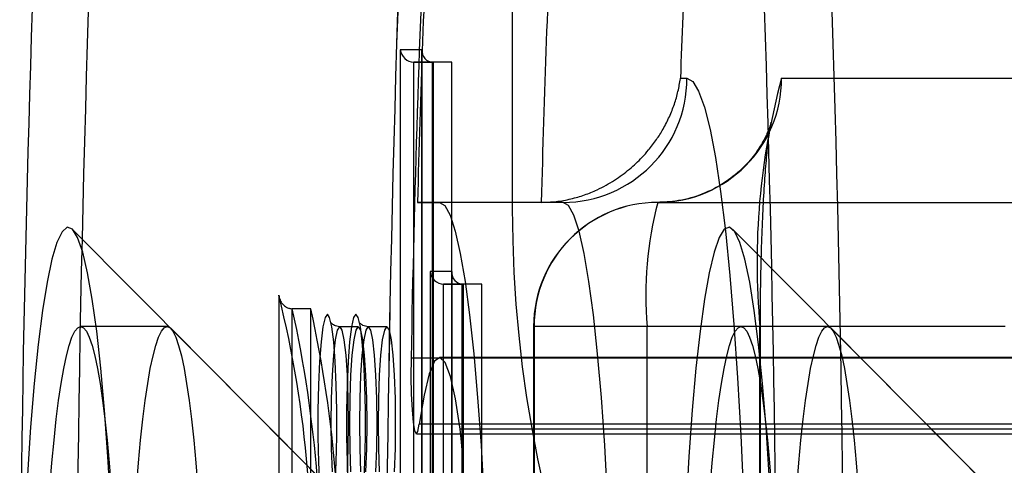
# Model space of a CAD drawing. Units: millimetres. Extents: x 75 to 6225, y 61 to 4388.
# Drawn here: x 4505 to 4510, y 3814 to 3816 of the extents above; entities that cross this region are included whole.
import ezdxf

# ---------------------------------------------------------------- set-up
doc = ezdxf.new("R2010")
doc.units = ezdxf.units.MM
doc.header["$LTSCALE"] = 15
doc.layers.add('AM_0', color=7, linetype='Continuous')

msp = doc.modelspace()

# ---------------------------------------------------------------- linework, layer by layer
at = {"layer": 'AM_0', "color": 7, "linetype": 'Continuous', "lineweight": 25}
for p, q in [((4507.6718, 3819.8065), (4507.6718, 3815.4484)), ((4507.2355, 3816.2164), (4507.1309, 3816.2164)), ((4507.1309, 3816.2164), (4507.1309, 3812.8544)), ((4507.2353, 3816.2112), (4507.2353, 3809.773)), ((4507.2355, 3809.7678), (4507.2355, 3816.2164)), ((4507.2856, 3816.1564), (4507.1959, 3816.1564)), ((4507.1959, 3812.7944), (4507.1959, 3816.1564)), ((4507.1959, 3816.1564), (4507.29, 3816.1564)), ((4507.3797, 3816.1564), (4507.2856, 3816.1564)), ((4507.2856, 3812.7944), (4507.2856, 3816.1564)), ((4507.3797, 3816.1564), (4507.29, 3816.1564)), ((4507.29, 3816.1564), (4507.29, 3809.8278)), ((4507.3797, 3809.8278), (4507.3797, 3816.1564)), ((4508.484, 3816.0784), (4508.5152, 3816.0784)), ((4508.9728, 3816.0784), (4511.2475, 3816.0784)), ((4507.2139, 3815.4784), (4507.3198, 3815.4784)), ((4507.8116, 3815.4784), (4507.2139, 3815.4784)), ((4507.9175, 3815.4784), (4507.3198, 3815.4784)), ((4507.9175, 3815.4784), (4507.8116, 3815.4784)), ((4508.3751, 3815.4784), (4510.6498, 3815.4784)), ((4506.7337, 3814.1526), (4505.5474, 3815.348)), ((4509.9236, 3814.1526), (4508.7373, 3815.348)), ((4507.2752, 3815.1438), (4507.2752, 3809.7678)), ((4507.3798, 3815.1438), (4507.2752, 3815.1438)), ((4507.3796, 3815.1386), (4507.3796, 3809.773)), ((4507.3798, 3809.7678), (4507.3798, 3815.1438)), ((4507.4299, 3815.0838), (4507.3402, 3815.0838)), ((4507.3402, 3815.0838), (4507.4344, 3815.0838)), ((4507.3402, 3809.8278), (4507.3402, 3815.0838)), ((4507.524, 3815.0838), (4507.4299, 3815.0838)), ((4507.4299, 3809.8278), (4507.4299, 3815.0838)), ((4507.524, 3815.0838), (4507.4344, 3815.0838)), ((4507.4344, 3815.0838), (4507.4344, 3809.8278)), ((4507.524, 3809.8278), (4507.524, 3815.0838)), ((4506.5442, 3815.0295), (4506.5442, 3813.841)), ((4506.6988, 3814.9643), (4506.6092, 3814.9643)), ((4506.6092, 3813.8776), (4506.6092, 3814.9643)), ((4506.6988, 3813.8776), (4506.6988, 3814.9643)), ((4506.0048, 3814.8784), (4505.5864, 3814.8784)), ((4507.0896, 3813.794), (4506.022, 3814.8698)), ((4506.9279, 3814.8773), (4506.8382, 3814.8773)), ((4507.0659, 3814.8773), (4506.9763, 3814.8773)), ((4507.7751, 3814.8784), (4507.7751, 3810.3784)), ((4510.0521, 3814.8784), (4507.7773, 3814.8784)), ((4507.7773, 3814.8784), (4507.7773, 3810.3784)), ((4508.3228, 3814.8784), (4507.7773, 3814.8784)), ((4508.8682, 3814.8784), (4508.3228, 3814.8784)), ((4508.3228, 3810.3784), (4508.3228, 3814.8784)), ((4509.1947, 3814.8784), (4508.7763, 3814.8784)), ((4508.8682, 3810.3784), (4508.8682, 3814.8784)), ((4508.8705, 3810.3784), (4508.8705, 3814.8784)), ((4510.2795, 3813.794), (4509.2119, 3814.8698)), ((5083.3819, 3814.7248), (4507.1829, 3814.7248)), ((5083.5188, 3814.7284), (4507.3198, 3814.7284)), ((5083.4213, 3814.406), (4507.2223, 3814.406)), ((4507.2084, 3814.36), (5083.4074, 3814.36)), ((5083.6195, 3814.3816), (4507.4205, 3814.3816))]:
    msp.add_line(p, q, dxfattribs=at)
at = {"layer": 'AM_0', "color": 7, "linetype": 'Continuous', "lineweight": 25, "flags": 128}
for points in [[(4508.5152, 3816.0784), (4508.5438, 3816.0628), (4508.5721, 3816.0161), (4508.5999, 3815.9387), (4508.627, 3815.8313), (4508.653, 3815.6949), (4508.6778, 3815.5308), (4508.7011, 3815.3403), (4508.7227, 3815.1253), (4508.7425, 3814.8877), (4508.7601, 3814.6296), (4508.7756, 3814.3534), (4508.7887, 3814.0616), (4508.7994, 3813.7568), (4508.8074, 3813.4418), (4508.8128, 3813.1194), (4508.8156, 3812.7926), (4508.8156, 3812.4643), (4508.8128, 3812.1375), (4508.8074, 3811.8151), (4508.7994, 3811.5001), (4508.7887, 3811.1953)], [(4507.3198, 3815.4784), (4507.3457, 3815.4628), (4507.3714, 3815.4162), (4507.3965, 3815.339), (4507.4208, 3815.232), (4507.444, 3815.0966), (4507.4658, 3814.9341), (4507.486, 3814.7464), (4507.5044, 3814.5355), (4507.5207, 3814.3036), (4507.5349, 3814.0534), (4507.5467, 3813.7876), (4507.556, 3813.5091), (4507.5627, 3813.221), (4507.5668, 3812.9264), (4507.5682, 3812.6284), (4507.5668, 3812.3305), (4507.5627, 3812.0359), (4507.556, 3811.7477), (4507.5467, 3811.4692), (4507.5349, 3811.2034)], [(4508.1326, 3811.2034), (4508.1444, 3811.4692), (4508.1537, 3811.7477), (4508.1605, 3812.0359), (4508.1645, 3812.3305), (4508.1659, 3812.6284), (4508.1645, 3812.9264), (4508.1605, 3813.221), (4508.1537, 3813.5091), (4508.1444, 3813.7876), (4508.1326, 3814.0534), (4508.1184, 3814.3036), (4508.1021, 3814.5355), (4508.0837, 3814.7464), (4508.0635, 3814.9341), (4508.0417, 3815.0966), (4508.0185, 3815.232), (4507.9943, 3815.339), (4507.9691, 3815.4162), (4507.9435, 3815.4628), (4507.9175, 3815.4784)], [(4505.7319, 3814.0092), (4505.718, 3814.2507), (4505.702, 3814.4741), (4505.6839, 3814.6766), (4505.6642, 3814.8562), (4505.6428, 3815.0107), (4505.6202, 3815.1385), (4505.5965, 3815.238), (4505.572, 3815.3082), (4505.5471, 3815.3483), (4505.5219, 3815.3579), (4505.4967, 3815.3368), (4505.4719, 3815.2852), (4505.4477, 3815.2038), (4505.4244, 3815.0935), (4505.4022, 3814.9554), (4505.3814, 3814.7912), (4505.3623, 3814.6027), (4505.345, 3814.392), (4505.3298, 3814.1615)], [(4508.9134, 3814.1615), (4508.8982, 3814.392), (4508.8809, 3814.6027), (4508.8617, 3814.7912), (4508.841, 3814.9554), (4508.8188, 3815.0935), (4508.7955, 3815.2038), (4508.7713, 3815.2852), (4508.7464, 3815.3368), (4508.7213, 3815.3579), (4508.6961, 3815.3483), (4508.6711, 3815.3082), (4508.6466, 3815.238), (4508.623, 3815.1385), (4508.6003, 3815.0107), (4508.579, 3814.8562), (4508.5592, 3814.6766), (4508.5412, 3814.4741), (4508.5252, 3814.2507), (4508.5113, 3814.0092)], [(4506.8163, 3814.1094), (4506.8215, 3814.2221), (4506.8241, 3814.3457), (4506.8241, 3814.4729), (4506.8215, 3814.5965), (4506.8163, 3814.7092), (4506.809, 3814.8045), (4506.7998, 3814.8768), (4506.7895, 3814.922), (4506.7785, 3814.9373), (4506.7674, 3814.922), (4506.7571, 3814.8768), (4506.7479, 3814.8045), (4506.7406, 3814.7092), (4506.7354, 3814.5965), (4506.7328, 3814.4729), (4506.7328, 3814.3457), (4506.7354, 3814.2221), (4506.7406, 3814.1094)], [(4506.9544, 3814.1094), (4506.9595, 3814.2221), (4506.9622, 3814.3457), (4506.9622, 3814.4729), (4506.9595, 3814.5965), (4506.9544, 3814.7092), (4506.947, 3814.8045), (4506.9379, 3814.8768), (4506.9275, 3814.922), (4506.9165, 3814.9373), (4506.9055, 3814.922), (4506.8951, 3814.8768), (4506.886, 3814.8045), (4506.8786, 3814.7092), (4506.8735, 3814.5965), (4506.8708, 3814.4729), (4506.8708, 3814.3457), (4506.8735, 3814.2221), (4506.8786, 3814.1094)], [(4505.4382, 3814.1019), (4505.4477, 3814.2194), (4505.458, 3814.3289), (4505.4689, 3814.4297), (4505.4804, 3814.5213), (4505.4924, 3814.6032), (4505.5049, 3814.6751), (4505.5179, 3814.7366), (4505.5311, 3814.7873), (4505.5447, 3814.827), (4505.5585, 3814.8555), (4505.5724, 3814.8727), (4505.5864, 3814.8784), (4505.6004, 3814.8727), (4505.6143, 3814.8555), (4505.6281, 3814.827), (4505.6416, 3814.7873), (4505.6549, 3814.7366), (4505.6679, 3814.6751), (4505.6804, 3814.6032), (4505.6924, 3814.5213), (4505.7039, 3814.4297), (4505.7148, 3814.3289), (4505.7251, 3814.2194), (4505.7346, 3814.1019)], [(4505.8566, 3814.1019), (4505.8661, 3814.2194), (4505.8764, 3814.3289), (4505.8873, 3814.4297), (4505.8988, 3814.5213), (4505.9108, 3814.6032), (4505.9233, 3814.6751), (4505.9363, 3814.7366), (4505.9496, 3814.7873), (4505.9631, 3814.827), (4505.9769, 3814.8555), (4505.9908, 3814.8727), (4506.0048, 3814.8784), (4506.0188, 3814.8727), (4506.0327, 3814.8555), (4506.0465, 3814.827), (4506.06, 3814.7873), (4506.0733, 3814.7366), (4506.0863, 3814.6751), (4506.0988, 3814.6032), (4506.1108, 3814.5213), (4506.1223, 3814.4297), (4506.1332, 3814.3289), (4506.1435, 3814.2194), (4506.153, 3814.1019)], [(4506.8029, 3814.1753), (4506.7988, 3814.2882), (4506.7974, 3814.4093), (4506.7988, 3814.5304), (4506.8029, 3814.6433), (4506.8094, 3814.7402), (4506.8178, 3814.8146), (4506.8277, 3814.8614), (4506.8382, 3814.8773), (4506.8488, 3814.8614), (4506.8586, 3814.8146), (4506.8671, 3814.7402), (4506.8736, 3814.6433), (4506.8776, 3814.5304), (4506.879, 3814.4093), (4506.8776, 3814.2882), (4506.8736, 3814.1753)], [(4506.8926, 3814.1753), (4506.8885, 3814.2882), (4506.8871, 3814.4093), (4506.8885, 3814.5304), (4506.8926, 3814.6433), (4506.899, 3814.7402), (4506.9075, 3814.8146), (4506.9173, 3814.8614), (4506.9279, 3814.8773), (4506.9384, 3814.8614), (4506.9483, 3814.8146), (4506.9567, 3814.7402), (4506.9632, 3814.6433), (4506.9673, 3814.5304), (4506.9687, 3814.4093), (4506.9673, 3814.2882), (4506.9632, 3814.1753)], [(4506.941, 3814.1753), (4506.9369, 3814.2882), (4506.9355, 3814.4093), (4506.9369, 3814.5304), (4506.941, 3814.6433), (4506.9474, 3814.7402), (4506.9559, 3814.8146), (4506.9657, 3814.8614), (4506.9763, 3814.8773), (4506.9868, 3814.8614), (4506.9967, 3814.8146), (4507.0051, 3814.7402), (4507.0116, 3814.6433), (4507.0157, 3814.5304), (4507.0171, 3814.4093), (4507.0157, 3814.2882), (4507.0116, 3814.1753)], [(4507.0306, 3814.1753), (4507.0265, 3814.2882), (4507.0252, 3814.4093), (4507.0265, 3814.5304), (4507.0306, 3814.6433), (4507.0371, 3814.7402), (4507.0455, 3814.8146), (4507.0554, 3814.8614), (4507.0659, 3814.8773), (4507.0765, 3814.8614), (4507.0863, 3814.8146), (4507.0948, 3814.7402), (4507.1013, 3814.6433), (4507.1053, 3814.5304), (4507.1067, 3814.4093), (4507.1053, 3814.2882), (4507.1013, 3814.1753)], [(4508.6281, 3814.1019), (4508.6376, 3814.2194), (4508.6479, 3814.3289), (4508.6588, 3814.4297), (4508.6703, 3814.5213), (4508.6823, 3814.6032), (4508.6948, 3814.6751), (4508.7078, 3814.7366), (4508.721, 3814.7873), (4508.7346, 3814.827), (4508.7484, 3814.8555), (4508.7623, 3814.8727), (4508.7763, 3814.8784), (4508.7903, 3814.8727), (4508.8042, 3814.8555), (4508.818, 3814.827), (4508.8315, 3814.7873), (4508.8448, 3814.7366), (4508.8578, 3814.6751), (4508.8703, 3814.6032), (4508.8823, 3814.5213), (4508.8938, 3814.4297), (4508.9047, 3814.3289), (4508.915, 3814.2194), (4508.9245, 3814.1019)], [(4509.0465, 3814.1019), (4509.056, 3814.2194), (4509.0663, 3814.3289), (4509.0772, 3814.4297), (4509.0887, 3814.5213), (4509.1007, 3814.6032), (4509.1132, 3814.6751), (4509.1262, 3814.7366), (4509.1395, 3814.7873), (4509.153, 3814.827), (4509.1668, 3814.8555), (4509.1807, 3814.8727), (4509.1947, 3814.8784), (4509.2087, 3814.8727), (4509.2226, 3814.8555), (4509.2364, 3814.827), (4509.2499, 3814.7873), (4509.2632, 3814.7366), (4509.2762, 3814.6751), (4509.2887, 3814.6032), (4509.3007, 3814.5213), (4509.3122, 3814.4297), (4509.3231, 3814.3289), (4509.3334, 3814.2194), (4509.3429, 3814.1019)], [(4507.1829, 3814.7248), (4507.1823, 3814.6372), (4507.184, 3814.5516), (4507.1878, 3814.4752), (4507.1933, 3814.4147), (4507.2002, 3814.3752), (4507.2077, 3814.3601), (4507.2153, 3814.3707), (4507.2223, 3814.406)], [(4507.4205, 3814.3816), (4507.3977, 3814.5285), (4507.3733, 3814.6366), (4507.3478, 3814.7037), (4507.3217, 3814.7283), (4507.2956, 3814.7101), (4507.27, 3814.6493), (4507.2454, 3814.5473), (4507.2223, 3814.406)]]:
    msp.add_lwpolyline(points, dxfattribs=at)
at = {"layer": 'AM_0', "color": 7, "linetype": 'Continuous', "lineweight": 25}
for centre, radius, start, end in [((4622.1619, 3812.6284), 116.5992, 177.527159, 182.472841), ((4623.6562, 3812.6284), 116.5992, 177.527159, 182.472841), ((4623.9324, 3812.6284), 116.8752, 177.533001, 182.466999), ((4392.679, 3812.6284), 116.5992, 357.527159, 2.472841), ((4613.4033, 3812.7836), 108.1115, 177.488625, 179.83449), ((4400.8399, 3812.7836), 108.1115, 0.16551, 2.511375), ((4599.1831, 3813.0004), 92.0164, 177.443118, 178.926204), ((4593.6803, 3813.1483), 86.4978, 177.423871, 178.456362), ((4594.278, 3813.1483), 86.4978, 177.423871, 178.456362), ((4585.4237, 3813.282), 76.9905, 177.471559, 177.918437), ((4507.9163, 3816.0773), 0.5989, 270.1094, 0.109), ((4508.3739, 3816.0773), 0.5989, 270.1094, 0.109), ((4512.2484, 3815.1884), 3.3944, 164.7987, 185.2392), ((4508.3751, 3814.8784), 0.6, 90, 180), ((4508.3762, 3814.8796), 0.5989, 90.1094, 180.109), ((4510.083, 3815.0273), 1.7666, 165.2041, 184.8338), ((4513.6718, 3815.4484), 6, 180, 270), ((4513.6718, 3815.4484), 6, 180, 270), ((4501.4146, 3813.754), 5.2857, 355.3911, 13.9634), ((4500.7757, 3813.6828), 5.9726, 356.6071, 12.39031), ((4500.8653, 3813.6828), 5.9726, 356.6071, 12.39031), ((4502.2358, 3813.8762), 5.2093, 354.8809, 5.5674)]:
    msp.add_arc(centre, radius, start, end, dxfattribs=at)
for centre, major_axis, start_param, end_param in [((4507.1907, 3816.2164), (-0.0442, 0.0442), 0.829031, 2.399828), ((4507.2953, 3816.2164), (0.0442, 0.0442), 2.312561, 3.883358), ((4507.335, 3815.1438), (-0.0442, 0.0442), 0.829031, 2.399828), ((4507.4396, 3815.1438), (0.0442, 0.0442), 2.312561, 3.883358)]:
    msp.add_ellipse(centre, major_axis=major_axis, ratio=0.916331, start_param=start_param, end_param=end_param, dxfattribs=at)
for points, knots in [([(4507.8116, 3815.4784), (4507.8356, 3815.4793), (4507.8841, 3815.481), (4507.9548, 3815.4942), (4508.0216, 3815.5138), (4508.0779, 3815.5369), (4508.1256, 3815.5613), (4508.1658, 3815.5853), (4508.2033, 3815.6112), (4508.2379, 3815.6385), (4508.2697, 3815.6668), (4508.3008, 3815.6979), (4508.3346, 3815.7361), (4508.369, 3815.7817), (4508.4027, 3815.8354), (4508.4319, 3815.8928), (4508.4559, 3815.9537), (4508.4734, 3816.015), (4508.4811, 3816.0566), (4508.4839, 3816.0777), (4508.484, 3816.0784)], [0, 0, 0, 0, 0.0544038, 0.1101594, 0.1643235, 0.2193172, 0.2610388, 0.3030956, 0.3455662, 0.3885482, 0.4311089, 0.4738118, 0.5252696, 0.5952202, 0.6655116, 0.7475356, 0.8299268, 0.9133187, 0.997004, 1, 1, 1, 1]), ([(4508.8705, 3814.8784), (4508.8705, 3814.9088), (4508.8707, 3814.9971), (4508.8728, 3815.1419), (4508.8773, 3815.3067), (4508.8839, 3815.4595), (4508.8921, 3815.5954), (4508.9012, 3815.7057), (4508.9101, 3815.7874), (4508.9176, 3815.8397), (4508.9225, 3815.8658), (4508.9234, 3815.8683), (4508.9183, 3815.85), (4508.9039, 3815.8118), (4508.8756, 3815.756), (4508.8286, 3815.6881), (4508.7597, 3815.6169), (4508.6697, 3815.5529), (4508.5632, 3815.5052), (4508.4623, 3815.4816), (4508.3987, 3815.4793), (4508.3751, 3815.4784)], [0, 0, 0, 0, 0.039932, 0.11597, 0.191825, 0.267148, 0.341531, 0.414322, 0.477091, 0.533661, 0.58201, 0.622252, 0.657194, 0.690705, 0.725592, 0.766189, 0.812815, 0.862932, 0.915132, 0.968473, 1, 1, 1, 1]), ([(4506.5442, 3815.0295), (4506.5442, 3815.0292), (4506.5445, 3815.0253), (4506.5459, 3815.0178), (4506.5496, 3815.0067), (4506.5554, 3814.9955), (4506.5629, 3814.9858), (4506.5713, 3814.978), (4506.5789, 3814.9728), (4506.5866, 3814.9689), (4506.5937, 3814.9664), (4506.6013, 3814.9647), (4506.6065, 3814.9644), (4506.6092, 3814.9643)], [0, 0, 0, 0, 0.010216, 0.135875, 0.263301, 0.40136, 0.542842, 0.63814, 0.735785, 0.800874, 0.867426, 0.932571, 1, 1, 1, 1]), ([(4506.5647, 3814.9844), (4506.5642, 3814.985), (4506.5635, 3814.9858), (4506.5638, 3814.9853), (4506.5639, 3814.9852)], [0, 0, 0, 0, 0.764785, 1, 1, 1, 1]), ([(4506.8371, 3814.8773), (4506.8283, 3814.8788), (4506.812, 3814.8816), (4506.7985, 3814.8936), (4506.7956, 3814.8978), (4506.7943, 3814.8996)], [0, 0, 0, 0, 0.401813, 0.744319, 1, 1, 1, 1]), ([(4506.9751, 3814.8773), (4506.9663, 3814.8788), (4506.95, 3814.8816), (4506.9366, 3814.8936), (4506.9336, 3814.8978), (4506.9323, 3814.8996)], [0, 0, 0, 0, 0.401813, 0.744319, 1, 1, 1, 1])]:
    msp.add_open_spline(points, degree=3, knots=knots, dxfattribs=at)

doc.saveas('drawing.dxf')
